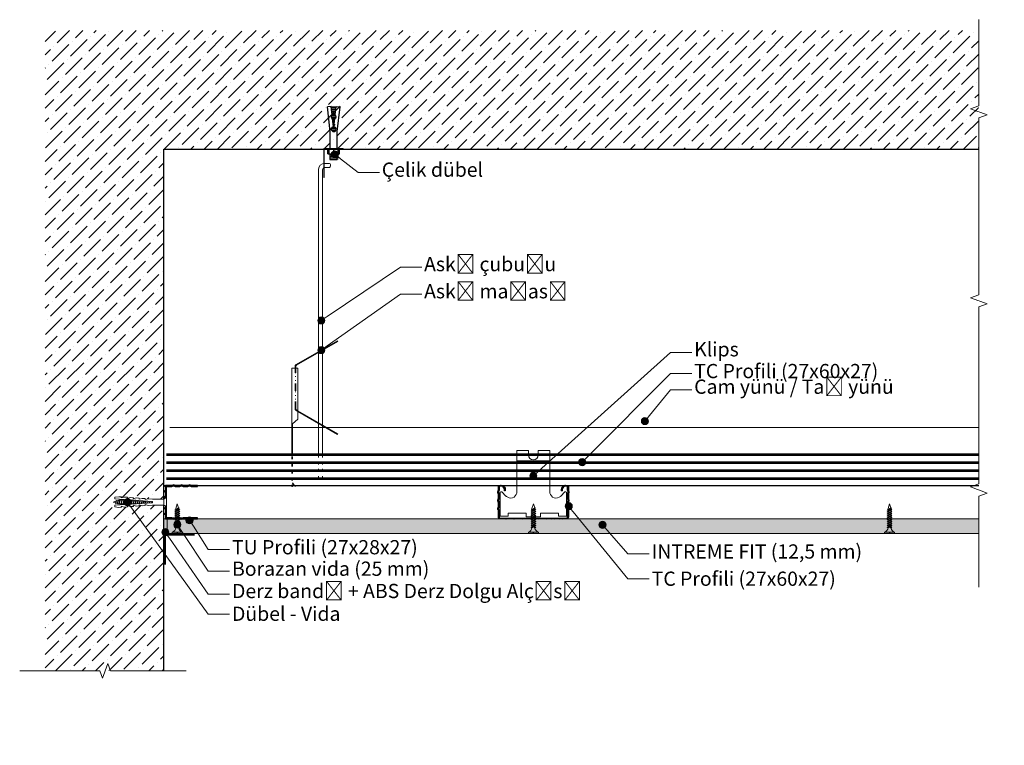
# Model space of a CAD drawing. Units: millimetres. Extents: x 20543 to 33908, y -12799 to 8201.
# Drawn here: x 25701 to 26531, y 4030 to 4641 of the extents above; entities that cross this region are included whole.
import ezdxf
from ezdxf import colors
from ezdxf.entities.mleader import LeaderData, LeaderLine
from ezdxf.math import Vec2, Vec3

# ---------------------------------------------------------------- set-up
doc = ezdxf.new("R2010")
doc.units = ezdxf.units.MM
doc.set_wipeout_variables(frame=1)
doc.linetypes.add('ACAD_ISO03W100', pattern=[30, 12, -18])
for name, color, linetype, lineweight in [('ABS_AlçıLevha', 7, 'Continuous', 13), ('ABS_Askı_Maşası_Set3', 7, 'Continuous', 0), ('ABS_Askı_Maşası_Set_2', 7, 'Continuous', 0), ('ABS_Askı_Çubuğu', 223, 'Continuous', 0), ('ABS_AskıMaşası_Görünüş', 15, 'Continuous', 0), ('ABS_Borozan_25', 254, 'Continuous', 0), ('ABS_Derz_Alçı', 255, 'Continuous', 0), ('ABS_DerzBandı', 70, 'Continuous', 40), ('ABS_DERZDOLGU', 32, 'Continuous', 0), ('ABS_Dübel', 170, 'Continuous', 0), ('ABS_Hatch', 252, 'Continuous', 0), ('ABS_Hatch_INTREMEFIT', 141, 'Continuous', 0), ('ABS_Insulation', 34, 'BATTING', 0), ('ABS_KESIT_SEMBOL', 251, 'Continuous', 0), ('ABS_Multileader', 41, 'Continuous', 0), ('ABS_Profil', 181, 'Continuous', 0), ('ABS_Profil_TU_Set', 7, 'Continuous', 0), ('ABS_Ses_Yalıtım_Bandı', 251, 'Continuous', 0), ('ABS_Vida', 251, 'Continuous', 0), ('LD_profil_gor', 42, 'Continuous', 18)]:
    doc.layers.add(name, color=color, linetype=linetype, lineweight=lineweight)
for name, color, linetype in [('ABS_TC_Profil_27x60x27', 163, 'Continuous'), ('ABS_TC_Profili_27x60x27', 163, 'Continuous'), ('ABS_TU_Profili', 181, 'Continuous'), ('ABS_Çelik_Dübel', 150, 'Continuous')]:
    doc.layers.add(name, color=color, linetype=linetype)
doc.styles.add('ABS1.2', font='segoepr.ttf')
doc.linetypes.add('BATTING', pattern='A,0.00254,-2.54,[134,ltypeshp.shx,S=2.54,R=0,X=-2.54,Y=0],-5.08,[134,ltypeshp.shx,S=2.54,R=180,X=2.54,Y=0],-2.54', length=10.16254)

# ---------------------------------------------------------------- blocks, each defined once
blk = doc.blocks.new('BOROZAN_25')
at = {"layer": 'ABS_Vida'}
for p, q in [((4.25, 25), (3, 21.03)), ((4.25, 25), (5.3, 21.73)), ((5.29, 21.73), (2.25, 19.93)), ((5.29, 21.73), (2.25, 19.93)), ((2.25, 19.93), (5.9, 21.59)), ((5.5, 20.19), (2.25, 18.26)), ((6.25, 20.13), (2.25, 18.26)), ((2.25, 19.92), (3, 19.44)), ((5.5, 18.53), (2.25, 16.61)), ((6.25, 18.47), (2.25, 16.61)), ((2.25, 18.26), (3, 17.79)), ((5.5, 16.88), (2.25, 14.95)), ((2.25, 14.95), (6.25, 16.82)), ((2.25, 16.61), (3, 16.13)), ((3, 19.86), (5.9, 21.59)), ((3, 21.03), (3, 20.37)), ((3, 18.21), (6.25, 20.13)), ((3, 19.85), (3, 18.71)), ((3, 16.55), (6.25, 18.47)), ((3, 18.21), (3, 17.05)), ((6.25, 16.82), (3, 14.9)), ((5.9, 21.59), (5.2, 22.03)), ((5.43, 21.3), (5.5, 21.1)), ((5.5, 21.1), (5.5, 20.19)), ((6.25, 20.13), (5.5, 20.61)), ((5.5, 19.69), (5.5, 18.53)), ((6.25, 18.47), (5.5, 18.95)), ((5.5, 18.03), (5.5, 16.88)), ((6.25, 16.82), (5.5, 17.3)), ((5.5, 15.22), (2.25, 13.3)), ((6.25, 15.16), (2.25, 13.3)), ((3, 14.48), (2.25, 14.95)), ((5.5, 13.58), (2.25, 11.65)), ((6.25, 13.52), (2.25, 11.65)), ((2.25, 13.3), (3.01, 12.83)), ((5.5, 11.92), (2.25, 10)), ((6.25, 11.86), (2.25, 10)), ((2.25, 11.65), (3, 11.18)), ((5.5, 10.27), (2.25, 8.34)), ((2.25, 8.34), (6.25, 10.21)), ((2.25, 10), (3, 9.52)), ((5.5, 8.61), (2.25, 6.69)), ((6.25, 8.55), (2.25, 6.69)), ((3, 7.87), (2.25, 8.34)), ((3, 16.55), (3, 15.4)), ((3, 13.24), (6.25, 15.17)), ((6.25, 15.16), (3, 13.24)), ((3, 14.9), (3, 13.74)), ((3, 11.58), (6.25, 13.52)), ((3, 13.24), (3, 12.1)), ((3, 9.94), (6.25, 11.86)), ((3, 11.58), (3, 10.44)), ((6.25, 10.21), (3, 8.29)), ((3, 9.94), (3, 8.79)), ((3, 6.63), (6.25, 8.56)), ((6.25, 8.55), (3, 6.63)), ((5.5, 16.38), (5.5, 15.22)), ((6.25, 15.16), (5.5, 15.64)), ((5.5, 14.73), (5.5, 13.58)), ((5.5, 14.72), (5.5, 13.57)), ((6.25, 13.52), (5.5, 14)), ((5.5, 13.07), (5.5, 11.92)), ((6.25, 11.86), (5.5, 12.34)), ((5.5, 11.42), (5.5, 10.27)), ((6.25, 10.21), (5.5, 10.69)), ((5.5, 9.77), (5.5, 8.61)), ((6.25, 8.55), (5.5, 9.03)), ((0, 1.07), (0, 0)), ((0, 1.07), (8.5, 1.07)), ((0, 0), (4.08, 0)), ((5.5, 6.97), (2.25, 5.04)), ((6.25, 6.91), (2.25, 5.04)), ((2.25, 6.69), (3.01, 6.22)), ((2.25, 5.04), (2.97, 4.59)), ((3, 8.29), (3, 7.13)), ((3, 4.97), (6.25, 6.91)), ((3, 6.63), (3, 5.49)), ((3, 4.97), (3, 4.87)), ((4.08, 0), (4.08, 1.07)), ((4.37, 0), (4.37, 1.07)), ((4.37, 0), (8.5, 0)), ((5.5, 5.31), (4.85, 4.92)), ((4.85, 4.92), (5.69, 4.92)), ((5.49, 4.8), (5.49, 4.92)), ((5.5, 8.12), (5.5, 6.97)), ((5.5, 8.11), (5.5, 6.96)), ((6.25, 6.91), (5.5, 7.39)), ((5.5, 6.46), (5.5, 5.31)), ((6.25, 5.25), (5.5, 5.73)), ((6.25, 5.25), (5.54, 4.92)), ((5.69, 4.92), (6.25, 5.25)), ((8.5, 1.07), (8.5, 0))]:
    blk.add_line(p, q, dxfattribs=at)
for centre, radius, start, end in [((-1.36, 5.22), 4.38, 288.12157, 355.36452), ((9.86, 5.23), 4.39, 185.61786, 251.98323)]:
    blk.add_arc(centre, radius, start, end, dxfattribs=at)
blk = doc.blocks.new('ABS_KESIT_SEMBOL')
blk.add_wipeout([(-9.9, 0), (15.71, 0), (15.71, -3.47), (-9.9, -3.47)])
blk.add_lwpolyline([(-9.9, 0), (-3.68, 0), (2.42, 0), (2.83, -1.13), (3.65, 1.13), (4.06, 0), (15.71, 0)])
blk = doc.blocks.new('ABS_Vida_Dubel')
blk.add_wipeout([(-0.229, -0.252), (-0.229, 0.252), (-1.559, 0.278), (-1.794, 0.202), (-1.788, 0.294), (-2.062, 0.313), (-2.297, 0.237), (-2.294, 0.329), (-2.565, 0.348), (-2.8, 0.273), (-2.794, 0.364), (-3.068, 0.383), (-3.303, 0.308), (-3.297, 0.399), (-3.571, 0.418), (-3.806, 0.343), (-3.8, 0.434), (-4.028, 0.45), (-4.353, 0.404), (-4.362, 0.276), (-1.193, 0.055), (-1.193, -0.055), (-4.362, -0.276), (-4.353, -0.404), (-4.028, -0.45), (-3.8, -0.434), (-3.806, -0.343), (-3.571, -0.418), (-3.297, -0.399), (-3.303, -0.308), (-3.068, -0.383), (-2.794, -0.364), (-2.8, -0.273), (-2.565, -0.348), (-2.291, -0.329), (-2.297, -0.237), (-2.062, -0.313), (-1.788, -0.294), (-1.794, -0.202), (-1.559, -0.278), (-1.193, -0.252)])
at = {"layer": 'ABS_Vida'}
for p, q in [((-4.263, 0.071), (-4.5, 0)), ((-4.25, 0.123), (-4.306, -0.105)), ((-4.213, 0.123), (-4.268, -0.105)), ((-4.095, 0.121), (-4.222, 0.083)), ((-4.086, 0.16), (-4.164, -0.158)), ((-4.048, 0.16), (-4.126, -0.158)), ((-3.996, 0.151), (-4.055, 0.134)), ((-3.931, 0.17), (-4.014, -0.17)), ((-3.996, 0.151), (-3.935, 0.151)), ((-3.893, 0.17), (-3.976, -0.17)), ((-3.897, 0.151), (-3.765, 0.151)), ((-3.76, 0.17), (-3.843, -0.17)), ((-3.723, 0.17), (-3.806, -0.17)), ((-3.727, 0.151), (-3.595, 0.151)), ((-3.59, 0.17), (-3.673, -0.17)), ((-3.552, 0.17), (-3.635, -0.17)), ((-3.557, 0.151), (-3.424, 0.151)), ((-3.42, 0.17), (-3.503, -0.17)), ((-3.382, 0.17), (-3.465, -0.17)), ((-3.387, 0.151), (-3.254, 0.151)), ((-3.25, 0.17), (-3.333, -0.17)), ((-3.212, 0.17), (-3.295, -0.17)), ((-3.216, 0.151), (-3.084, 0.151)), ((-3.08, 0.17), (-3.162, -0.17)), ((-3.042, 0.17), (-3.125, -0.17)), ((-3.046, 0.151), (-2.914, 0.151)), ((-2.909, 0.17), (-2.992, -0.17)), ((-2.872, 0.17), (-2.954, -0.17)), ((-2.876, 0.151), (-2.744, 0.151)), ((-2.741, 0.163), (-2.822, -0.168)), ((-2.704, 0.16), (-2.783, -0.166)), ((-2.706, 0.151), (-2.577, 0.151)), ((-2.573, 0.151), (-2.648, -0.156)), ((-2.536, 0.148), (-2.61, -0.154)), ((-2.406, 0.139), (-2.475, -0.144)), ((-2.369, 0.137), (-2.437, -0.141)), ((-2.239, 0.128), (-2.302, -0.132)), ((-2.201, 0.125), (-2.264, -0.129)), ((-2.071, 0.116), (-2.129, -0.12)), ((-2.034, 0.113), (-2.09, -0.117)), ((-1.904, 0.104), (-1.956, -0.108)), ((-1.867, 0.102), (-1.917, -0.105)), ((-1.736, 0.092), (-1.782, -0.096)), ((-1.699, 0.09), (-1.744, -0.093)), ((-1.569, 0.081), (-1.609, -0.084)), ((-1.532, 0.078), (-1.571, -0.081)), ((-1.402, 0.069), (-1.436, -0.071)), ((-1.365, 0.066), (-1.398, -0.069)), ((-1.234, 0.057), (-1.263, -0.059)), ((-1.197, 0.055), (-1.224, -0.057)), ((-4.295, -0.061), (-4.5, 0)), ((-4.151, -0.105), (-4.26, -0.072)), ((-4.008, -0.148), (-4.116, -0.115)), ((-3.971, -0.151), (-3.839, -0.151)), ((-3.801, -0.151), (-3.669, -0.151)), ((-3.631, -0.151), (-3.498, -0.151)), ((-3.461, -0.151), (-3.328, -0.151)), ((-3.29, -0.151), (-3.158, -0.151)), ((-3.12, -0.151), (-2.988, -0.151)), ((-2.95, -0.151), (-2.817, -0.151)), ((-2.78, -0.151), (-2.647, -0.151)), ((-2.609, -0.151), (-2.577, -0.151))]:
    blk.add_line(p, q, dxfattribs=at)
for centre, start, end in [((-4.232, 0.086), 62.61245, 117.38762), ((-4.067, 0.124), 62.61245, 117.38762), ((-3.912, 0.133), 62.61245, 117.38762), ((-3.742, 0.133), 62.61245, 117.38762), ((-3.571, 0.133), 62.61245, 117.38762), ((-3.401, 0.133), 62.61245, 117.38762), ((-3.231, 0.133), 62.61245, 117.38762), ((-3.061, 0.133), 62.61245, 117.38762), ((-2.89, 0.133), 62.61245, 117.38762), ((-4.287, -0.069), 242.61245, 297.38761), ((-4.145, -0.121), 242.61245, 297.38761), ((-3.995, -0.133), 242.61245, 297.38761), ((-3.824, -0.133), 242.61245, 297.38761), ((-3.654, -0.133), 242.61245, 297.38761), ((-3.484, -0.133), 242.61245, 297.38761), ((-3.314, -0.133), 242.61245, 297.38761), ((-3.144, -0.133), 242.61245, 297.38761), ((-2.973, -0.133), 242.61245, 297.38761)]:
    blk.add_arc(centre, 0.041, start, end, dxfattribs=at)
blk.add_wipeout([(-0.229, -0.252), (-0.16, -0.275), (-0.098, -0.325), (-0.051, -0.376), (-0.018, -0.443), (-0.004, -0.495), (0, -0.55), (0, 0.55), (-0.005, 0.488), (-0.025, 0.427), (-0.051, 0.381), (-0.077, 0.346), (-0.111, 0.313), (-0.134, 0.296), (-0.17, 0.274), (-0.207, 0.259), (-0.229, 0.252)])
at = {"layer": 'ABS_Dübel'}
blk.add_line((0, 0.55), (0, -0.55), dxfattribs=at)
blk.add_lwpolyline([(-1.193, -0.252), (-0.229, -0.252), (-0.229, 0.252), (-1.193, 0.252), (-1.559, 0.278), (-1.794, 0.202), (-1.788, 0.294), (-2.062, 0.313), (-2.297, 0.237), (-2.291, 0.329), (-2.565, 0.348), (-2.8, 0.273), (-2.794, 0.364), (-3.068, 0.383), (-3.303, 0.308), (-3.297, 0.399), (-3.571, 0.418), (-3.806, 0.343), (-3.8, 0.434), (-4.028, 0.45), (-4.353, 0.404), (-4.362, 0.276), (-1.193, 0.055), (-1.193, -0.055), (-4.362, -0.276), (-4.353, -0.404), (-4.028, -0.45), (-3.8, -0.434), (-3.806, -0.343), (-3.571, -0.418), (-3.297, -0.399), (-3.303, -0.308), (-3.068, -0.383), (-2.794, -0.364), (-2.8, -0.273), (-2.565, -0.348), (-2.291, -0.329), (-2.297, -0.237), (-2.062, -0.313), (-1.788, -0.294), (-1.794, -0.202), (-1.559, -0.278)], close=True, dxfattribs=at)
for centre, start, end in [((-0.308, 0.55), 284.86285, 359.99998), ((-0.308, -0.55), 359.99998, 75.13714)]:
    blk.add_arc(centre, 0.308, start, end, dxfattribs=at)
blk = doc.blocks.new('ABS_Profil_TU_Set')
at = {"layer": 'ABS_Hatch'}
h = blk.add_hatch(dxfattribs=at)
h.set_pattern_fill('NET3', color=256, scale=1.3, style=0)
h.set_pattern_definition([(7e-15, (-2580.6534, 1149.862), (0, 4.1275), []), (60, (-2580.6534, 1149.862), (-3.57452, 2.06375), []), (120, (-2580.6534, 1149.862), (-3.57452, -2.06375), [])])
h.paths.add_polyline_path([(-14, -1.56), (14, -1.56), (14, 0), (-14, 0)])
at = {"layer": 'ABS_Profil'}
h = blk.add_hatch(dxfattribs=at)
h.set_pattern_fill('STEEL', color=256, scale=0.8)
h.set_pattern_definition([(45, (-2542.3573, 1647.9216), (-1.7960512, 1.7960512), []), (45, (-2542.3573, 1649.1916), (-1.7960512, 1.7960512), [])])
h.paths.add_polyline_path([(14, 27), (13.2, 27), (13.2, 21.62), (13.66, 20.25), (13.2, 18.88), (13.2, 14.87), (13.66, 13.5), (13.2, 12.13), (13.2, 8.12), (13.66, 6.75), (13.2, 5.38), (13.2, 0.8), (0, 0.8), (-13.2, 0.8), (-13.2, 5.38), (-13.66, 6.75), (-13.2, 8.12), (-13.2, 12.13), (-13.66, 13.5), (-13.2, 14.87), (-13.2, 18.88), (-13.66, 20.25), (-13.2, 21.62), (-13.2, 27), (-14, 27), (-14, 21.75), (-14.5, 20.25), (-14, 18.75), (-14, 15), (-14.5, 13.5), (-14, 12), (-14, 8.25), (-14.5, 6.75), (-14, 5.25), (-14, 0), (0, 0), (14, 0), (14, 5.25), (14.5, 6.75), (14, 8.25), (14, 12), (14.5, 13.5), (14, 15), (14, 18.75), (14.5, 20.25), (14, 21.75)])
at = {"layer": 'ABS_Ses_Yalıtım_Bandı'}
blk.add_lwpolyline([(-14, -1.56), (14, -1.56), (14, 0), (-14, 0)], close=True, dxfattribs=at)
at = {"layer": 'ABS_TU_Profili'}
blk.add_lwpolyline([(14, 27), (13.2, 27), (13.2, 21.62), (13.66, 20.25), (13.2, 18.88), (13.2, 14.87), (13.66, 13.5), (13.2, 12.13), (13.2, 8.12), (13.66, 6.75), (13.2, 5.38), (13.2, 0.8), (0, 0.8), (-13.2, 0.8), (-13.2, 5.38), (-13.66, 6.75), (-13.2, 8.12), (-13.2, 12.13), (-13.66, 13.5), (-13.2, 14.87), (-13.2, 18.88), (-13.66, 20.25), (-13.2, 21.62), (-13.2, 27), (-14, 27), (-14, 21.75), (-14.5, 20.25), (-14, 18.75), (-14, 15), (-14.5, 13.5), (-14, 12), (-14, 8.25), (-14.5, 6.75), (-14, 5.25), (-14, 0), (0, 0), (14, 0), (14, 5.25), (14.5, 6.75), (14, 8.25), (14, 12), (14.5, 13.5), (14, 15), (14, 18.75), (14.5, 20.25), (14, 21.75)], close=True, dxfattribs=at)
at = {"layer": 'ABS_Borozan_25', "rotation": 90}
blk.add_blockref('BOROZAN_25', (26.56, 5.64), dxfattribs=at)
at = {"layer": 'ABS_Dübel', "xscale": 10, "yscale": 10, "zscale": 10, "rotation": 90}
blk.add_blockref('ABS_Vida_Dubel', (0, 0.8), dxfattribs=at)
blk = doc.blocks.new('ABS_AskıMaşası_Klips_2')
blk.add_lwpolyline([(-42.87, 21.79), (-42.87, 4.58), (-42.87, 2.08), (-35.97, 2.08), (-35.97, 4.58), (-20.87, 4.58), (-20.87, 1.58), (-16.85, 1.58, -0.414214), (-14.87, 3.56, -0.414214), (-12.89, 1.58), (-8.87, 1.58), (-8.87, 4.58), (6.23, 4.58), (6.23, 2.08), (13.13, 2.08), (13.13, 4.58), (13.13, 21.79, 0.607119), (11.55, 22.61), (8.23, 19.14, 0.036875), (7.88, 18.86, -0.593084), (-0.87, 21.68), (-0.87, 48.68), (-0.87, 57.37), (-10.87, 57.37), (-10.87, 53.61, -1), (-18.87, 53.61), (-18.87, 57.37), (-28.87, 57.37), (-28.87, 48.68), (-28.87, 21.68, -0.593084), (-37.63, 18.86, 0.036875), (-37.97, 19.14), (-41.3, 22.61, 0.607119)], format="xyb", close=True)
blk.add_lwpolyline([(-0.87, 48.68), (-14.87, 48.68), (-28.87, 48.68)])
blk.add_circle((-14.87, 36.18), 2.5)
blk = doc.blocks.new('ABS_Profil_TC')
at = {"layer": 'ABS_TC_Profil_27x60x27'}
h = blk.add_hatch(dxfattribs=at)
h.set_pattern_fill('STEEL', color=256, scale=0.03)
h.set_pattern_definition([(45, (0, 0), (-0.067352, 0.067352), []), (45, (0, 0.047625), (-0.067352, 0.067352), [])])
h.paths.add_polyline_path([(-2.95, 2.768), (-2.95, 2.394, -0.09902), (-2.956, 2.365), (-2.995, 2.273, 0.2), (-2.995, 2.215), (-2.956, 2.123, -0.09902), (-2.95, 2.094), (-2.95, 1.694, -0.09902), (-2.956, 1.665), (-2.995, 1.573, 0.2), (-2.995, 1.515), (-2.956, 1.423, -0.09902), (-2.95, 1.394), (-2.95, 0.994, -0.09902), (-2.956, 0.965), (-2.995, 0.873, 0.2), (-2.995, 0.815), (-2.956, 0.723, -0.09902), (-2.95, 0.694), (-2.95, 0.125, 0.414214), (-2.825, 0), (-0.15, 0, 0.09902), (-0.098, 0.01), (-0.006, 0.049, -0.2), (0.006, 0.049), (0.098, 0.01, 0.09902), (0.15, 0), (2.825, 0, 0.414214), (2.95, 0.125), (2.95, 0.694, -0.09902), (2.955, 0.723), (2.994, 0.815, 0.2), (2.994, 0.873), (2.955, 0.965, -0.09902), (2.95, 0.994), (2.95, 1.394, -0.09902), (2.955, 1.423), (2.994, 1.515, 0.2), (2.994, 1.573), (2.955, 1.665, -0.09902), (2.95, 1.694), (2.95, 2.094, -0.09902), (2.955, 2.123), (2.994, 2.215, 0.2), (2.994, 2.273), (2.955, 2.365, -0.09902), (2.95, 2.394), (2.95, 2.768, 0.642216), (2.366, 2.344), (2.426, 2.347, -0.612313), (2.89, 2.733), (2.89, 2.394, 0.09902), (2.9, 2.342), (2.939, 2.25, -0.2), (2.939, 2.238), (2.9, 2.146, 0.09902), (2.89, 2.094), (2.89, 1.694, 0.09902), (2.9, 1.642), (2.939, 1.55, -0.2), (2.939, 1.538), (2.9, 1.446, 0.09902), (2.89, 1.394), (2.89, 0.994, 0.09902), (2.9, 0.942), (2.939, 0.85, -0.2), (2.939, 0.838), (2.9, 0.746, 0.09902), (2.89, 0.694), (2.89, 0.125, -0.414214), (2.825, 0.06), (0.15, 0.06, -0.09902), (0.121, 0.066), (0.029, 0.104, 0.2), (-0.029, 0.104), (-0.121, 0.066, -0.09902), (-0.15, 0.06), (-2.825, 0.06, -0.414214), (-2.89, 0.125), (-2.89, 0.694, 0.09902), (-2.901, 0.746), (-2.939, 0.838, -0.2), (-2.939, 0.85), (-2.901, 0.942, 0.09902), (-2.89, 0.994), (-2.89, 1.394, 0.09902), (-2.901, 1.446), (-2.939, 1.538, -0.2), (-2.939, 1.55), (-2.901, 1.642, 0.09902), (-2.89, 1.694), (-2.89, 2.094, 0.09902), (-2.901, 2.146), (-2.939, 2.238, -0.2), (-2.939, 2.25), (-2.901, 2.342, 0.09902), (-2.89, 2.394), (-2.89, 2.733, -0.612313), (-2.427, 2.347), (-2.367, 2.344, 0.642216)])
blk.add_lwpolyline([(-2.89, 2.733), (-2.89, 2.394, -0.09902), (-2.901, 2.342), (-2.939, 2.25, 0.2), (-2.939, 2.238), (-2.901, 2.146, -0.09902), (-2.89, 2.094), (-2.89, 1.694, -0.09902), (-2.901, 1.642), (-2.939, 1.55, 0.2), (-2.939, 1.538), (-2.901, 1.446, -0.09902), (-2.89, 1.394), (-2.89, 0.994, -0.09902), (-2.901, 0.942), (-2.939, 0.85, 0.2), (-2.939, 0.838), (-2.901, 0.746, -0.09902), (-2.89, 0.694), (-2.89, 0.125, 0.414214), (-2.825, 0.06), (-0.15, 0.06, 0.09907), (-0.121, 0.066), (-0.029, 0.104, -0.2), (0.029, 0.104), (0.121, 0.066, 0.09907), (0.15, 0.06), (2.825, 0.06, 0.414214), (2.89, 0.125), (2.89, 0.694, -0.09902), (2.9, 0.746), (2.939, 0.838, 0.2), (2.939, 0.85), (2.9, 0.942, -0.09902), (2.89, 0.994), (2.89, 1.394, -0.09902), (2.9, 1.446), (2.939, 1.538, 0.2), (2.939, 1.55), (2.9, 1.642, -0.09902), (2.89, 1.694), (2.89, 2.094, -0.09902), (2.9, 2.146), (2.939, 2.238, 0.2), (2.939, 2.25), (2.9, 2.342, -0.09902), (2.89, 2.394), (2.89, 2.733, 0.612313), (2.426, 2.347), (2.366, 2.344, -0.642216), (2.95, 2.768), (2.95, 2.394, 0.09902), (2.955, 2.365), (2.994, 2.273, -0.2), (2.994, 2.215), (2.955, 2.123, 0.09902), (2.95, 2.094), (2.95, 1.694, 0.09902), (2.955, 1.665), (2.994, 1.573, -0.2), (2.994, 1.515), (2.955, 1.423, 0.09902), (2.95, 1.394), (2.95, 0.994, 0.09902), (2.955, 0.965), (2.994, 0.873, -0.2), (2.994, 0.815), (2.955, 0.723, 0.09902), (2.95, 0.694), (2.95, 0.125, -0.414214), (2.825, 0), (0.15, 0, -0.099048), (0.098, 0.01), (0.006, 0.049, 0.2), (-0.006, 0.049), (-0.098, 0.01, -0.09902), (-0.15, 0), (-2.825, 0, -0.414214), (-2.95, 0.125), (-2.95, 0.694, 0.09902), (-2.956, 0.723), (-2.995, 0.815, -0.2), (-2.995, 0.873), (-2.956, 0.965, 0.09902), (-2.95, 0.994), (-2.95, 1.394, 0.09902), (-2.956, 1.423), (-2.995, 1.515, -0.2), (-2.995, 1.573), (-2.956, 1.665, 0.09902), (-2.95, 1.694), (-2.95, 2.094, 0.09902), (-2.956, 2.123), (-2.995, 2.215, -0.2), (-2.995, 2.273), (-2.956, 2.365, 0.09902), (-2.95, 2.394), (-2.95, 2.768, -0.642216), (-2.367, 2.344), (-2.427, 2.347, 0.612313)], format="xyb", close=True, dxfattribs=at)
blk = doc.blocks.new('ABS_AskıMaşası_Set3')
at = {"layer": 'ABS_AskıMaşası_Görünüş'}
blk.add_blockref('ABS_AskıMaşası_Klips_2', (13.37, -0.6), dxfattribs=at)
at = {"layer": 'ABS_Profil', "xscale": 10, "yscale": 10, "zscale": 10}
blk.add_blockref('ABS_Profil_TC', (-1.5, -0.6), dxfattribs=at)
blk = doc.blocks.new('ABS_DerzAlci_12.5')
at = {"layer": 'ABS_Derz_Alçı'}
blk.add_hatch(color=256, dxfattribs=at).paths.add_polyline_path([(-1.111, -0.29, -1), (-1.111, 0), (0, 0), (0, -0.29)])
blk.add_line((-1.111, -0.29), (-0.363, -0.29), dxfattribs=at)
blk.add_lwpolyline([(-1.111, 0), (0, 0), (0, -0.29), (-1.111, -0.29, -1), (-1.111, 0)], format="xyb", close=True, dxfattribs=at)
at = {"layer": 'ABS_DERZDOLGU'}
blk.add_arc((-1.111, -0.145), 0.145, 90, 270, dxfattribs=at)
blk = doc.blocks.new('*U46')
at = {"layer": 'ABS_Hatch_INTREMEFIT'}
h = blk.add_hatch(dxfattribs=at)
h.set_pattern_fill('AR-SAND', color=256, scale=0.015, style=0)
h.set_pattern_definition([(37.5, (34.5387, 0), (-0.0240005, 0.73412), [0, -0.57912, 0, -0.6477, 0, -0.619125]), (7.5, (34.5387, 0), (0.674285, 1.075238), [0, -0.31242, 0, -0.52197, 0, -0.200025]), (327.5, (34.0701, 0), (1.186489, 0.002156), [0, -0.1905, 0, -0.6858, 0, -0.89535]), (317.5, (34.0701, 0), (1.145335, 0.334394), [0, -0.09525, 0, -0.44958, 0, -0.51435])])
h.paths.add_polyline_path([(78.969, 1.25), (10.605, 1.25), (10.605, 0), (78.969, 0)])
at = {"layer": 'ABS_AlçıLevha'}
blk.add_lwpolyline([(78.969, 1.25), (10.605, 1.25), (10.605, 0), (78.969, 0)], close=True, dxfattribs=at)
blk = doc.blocks.new('ABS_ÇelikDübel')
at = {"layer": 'ABS_Çelik_Dübel'}
for p, q in [((-8.83, 3), (-8.83, -3)), ((-8.83, 3), (-3.99, 3)), ((-8.61, 3.37), (-8.08, -3.72)), ((-7.61, 3.37), (-7.08, -3.72)), ((-6.61, 3.37), (-6.08, -3.72)), ((-5.61, 3.37), (-5.08, -3.72)), ((-4.61, 3.37), (-4.08, -3.72)), ((-3.99, 5), (0, 5)), ((-3.99, 5), (-3.99, -5)), ((-3.99, 3.8), (0, 3.8)), ((-3.99, 0), (0, 0)), ((0, -5), (0, 5)), ((0, 3), (14.8, 3)), ((14.8, 3), (35.59, 5.34)), ((15.06, 0.98), (15.22, -1.23)), ((15.99, 1.83), (16.27, -1.93)), ((16.98, 1.99), (17.27, -1.94)), ((18.01, 1.59), (18.23, -1.4)), ((18.8, 0.1), (25.89, 0.9)), ((19.17, 0.14), (19.19, -0.14)), ((20.16, 0.25), (20.2, -0.26)), ((21.15, 0.36), (21.21, -0.37)), ((22.14, 0.48), (22.21, -0.48)), ((23.13, 0.59), (23.22, -0.6)), ((24.13, 0.7), (24.23, -0.71)), ((25.12, 0.81), (25.24, -0.82)), ((26.07, 1.41), (26.31, -1.72)), ((27.02, 2.12), (27.34, -2.17)), ((28.03, 2.02), (28.32, -1.83)), ((28.77, 1.22), (35.96, 2.03)), ((29.08, 1.26), (29.27, -1.28)), ((30.08, 1.37), (30.28, -1.39)), ((31.07, 1.48), (31.29, -1.51)), ((32.06, 1.59), (32.3, -1.62)), ((33.05, 1.71), (33.31, -1.73)), ((34.04, 1.82), (34.32, -1.85)), ((35.03, 1.93), (35.32, -1.96)), ((35.96, 2.03), (35.59, 5.34)), ((35.77, 2.01), (35.77, -2.01)), ((-8.83, -3), (-3.99, -3)), ((-3.99, -3.8), (0, -3.8)), ((-3.99, -5), (0, -5)), ((0, -3), (14.8, -3)), ((14.8, -3), (35.59, -5.34)), ((18.8, -0.1), (25.89, -0.9)), ((28.77, -1.22), (35.96, -2.03)), ((35.96, -2.03), (35.59, -5.34))]:
    blk.add_line(p, q, dxfattribs=at)
for centre, radius, start, end in [((16.8, 0), 2, 2.80664, 357.19336), ((27.37, 0.67), 1.5, 21.73309, 171.13394), ((27.37, -0.67), 1.5, 188.86606, 338.26691)]:
    blk.add_arc(centre, radius, start, end, dxfattribs=at)
blk = doc.blocks.new('ABS_AskıMaşası_LBaglantı')
blk.add_lwpolyline([(13.87, 15.9), (-2.53, 15.9), (-2.53, -8.5), (-2.13, -8.5), (-2.13, 15.5), (13.87, 15.5)], close=True)
blk = doc.blocks.new('ABS_AskıMaşası_Askı_Gorunus')
for p, q in [((-9.88, 142.56), (-9.88, -97.6)), ((-6.38, 142.56), (-6.38, -97.6)), ((-1.31, 148.06), (-4.38, 148.06)), ((-1.31, 144.56), (-4.38, 144.56))]:
    blk.add_line(p, q)
at = {"linetype": 'ACAD_ISO03W100', "ltscale": 0.2}
for points in [[(-9.88, -117.74), (-9.88, -97.6)], [(-6.38, -117.74), (-6.38, -97.6)]]:
    blk.add_lwpolyline(points, dxfattribs=at)
blk.add_lwpolyline([(-9.88, -117.74), (-6.38, -117.74)])
for centre, radius, start, end in [((-4.38, 142.56), 5.5, 90, 180), ((-4.38, 142.56), 2, 90, 180), ((-1.31, 146.31), 1.75, 270, 90)]:
    blk.add_arc(centre, radius, start, end)
blk = doc.blocks.new('ABS_AskıMaşası_Klips_Görünüş')
at = {"layer": 'LD_profil_gor'}
for p, q in [((-25.72, 93.24), (-20.72, 93.24)), ((-25.72, 93.24), (-25.72, 20.14)), ((-20.72, 93.24), (-20.72, 50.24)), ((-20.72, 50.24), (-25.32, 46.43)), ((-25.32, 46.43), (-25.32, 20.14))]:
    blk.add_line(p, q, dxfattribs=at)
at = {"layer": 'LD_profil_gor', "linetype": 'ACAD_ISO03W100', "ltscale": 0.2}
for p, q in [((-25.72, 18.97), (-25.72, -6.32)), ((-25.32, 18.97), (-25.32, -6.32)), ((-25.72, -6.32), (-25.32, -6.32)), ((-25.32, -3.29), (-22.99, -6.1)), ((-25.32, -3.87), (-23.28, -6.33)), ((-23.28, -6.33), (-22.99, -6.1))]:
    blk.add_line(p, q, dxfattribs=at)
blk = doc.blocks.new('ABS_AskıMaşası')
h = blk.add_hatch(color=256)
h.dxf.hatch_style = 1
h.paths.add_polyline_path([(0, -14.31), (0, -15), (17.22, -24.95), (17.22, -24.26)])
h.paths.add_polyline_path([(17.22, -24.26), (17.22, -24.95), (20.72, -26.97), (20.72, -26.28)])
h.paths.add_polyline_path([(20.72, -26.28), (20.72, -26.97), (33.27, -34.21), (33.57, -33.69)])
h.paths.add_polyline_path([(-1.15, 23.97), (17.22, 34.58), (17.22, 35.27), (-1.45, 24.49, 0.267949), (-2.45, 22.76), (-2.45, 21.5), (-1.85, 21.5), (-1.85, 22.76, -0.267949)])
h.paths.add_polyline_path([(33.57, 44.02), (33.27, 44.54), (17.22, 35.27), (17.22, 34.58)])
h = blk.add_hatch()
h.set_pattern_fill('DASH', color=256, scale=0.5)
h.set_pattern_definition([(0, (1672.2947, 1778.3942), (1.5875, 1.5875), [1.5875, -1.5875])])
h.paths.add_polyline_path([(-1.85, 21.5), (-2.45, 21.5), (-2.45, -12.43, 0.267949), (-1.45, -14.17), (0, -15), (0, -14.31), (-1.15, -13.65, -0.267949), (-1.85, -12.43)])
h = blk.add_hatch()
h.set_pattern_fill('ANGLE', color=256)
h.set_pattern_definition([(0, (1672.295, 1778.394), (0, 6.985), [5.08, -1.905]), (90, (1672.295, 1778.394), (-6.985, 4e-16), [5.08, -1.905])])
edge = h.paths.add_edge_path()
edge.add_line((33.57, -33.69), (0, -14.31))
blk.add_lwpolyline([(-1.85, 21.5), (-1.85, 22.76, -0.267949), (-1.15, 23.97), (33.57, 44.02), (33.27, 44.54), (-1.45, 24.49, 0.267949), (-2.45, 22.76), (-2.45, 21.5)], format="xyb")
at = {"linetype": 'ACAD_ISO03W100', "ltscale": 0.5}
for points in [[(0, -15), (-1.45, -14.17, -0.267949), (-2.45, -12.43), (-2.45, 21.5)], [(0, -14.31), (-1.15, -13.65, -0.267949), (-1.85, -12.43), (-1.85, 21.5)]]:
    blk.add_lwpolyline(points, format="xyb", dxfattribs=at)
blk.add_lwpolyline([(33.27, -34.21), (0, -15), (33.27, -34.21), (33.57, -33.69), (0, -14.31)])
blk = doc.blocks.new('ABS_AskıMaşası_Set2')
blk.add_blockref('ABS_AskıMaşası_Klips_Görünüş', (-17.4, -277.8))
at = {"layer": 'ABS_Askı_Çubuğu'}
for name, p in [('ABS_AskıMaşası_LBaglantı', (-13.87, -15.5)), ('ABS_AskıMaşası_Askı_Gorunus', (-11.02, -160.06))]:
    blk.add_blockref(name, p, dxfattribs=at)
at = {"layer": 'ABS_Profil'}
blk.add_blockref('ABS_AskıMaşası', (-38.13, -206.06), dxfattribs=at)
at = {"layer": 'ABS_Çelik_Dübel', "rotation": 90}
blk.add_blockref('ABS_ÇelikDübel', (-8, 0), dxfattribs=at)
blk = doc.blocks.new('*U47')
for p, q in [((-26.6, -655.54), (-26.6, 28.64)), ((0, -655.54), (0, 28.64))]:
    blk.add_line(p, q)
at = {"transparency": 33554534}
for p, q in [((-21.39, -655.54), (-21.39, 28.64)), ((-20.25, -655.54), (-20.25, 28.64)), ((-14.64, -655.54), (-14.64, 28.64)), ((-13.5, -655.54), (-13.5, 28.64)), ((-7.89, -655.54), (-7.89, 28.64)), ((-6.75, -655.54), (-6.75, 28.64)), ((-1.14, -655.54), (-1.14, 28.64))]:
    blk.add_line(p, q, dxfattribs=at)
blk = doc.blocks.new('_Origin2')
at = {"true_color": 0xf1eb1f}
h = blk.add_hatch(color=2, dxfattribs=at)
h.dxf.hatch_style = 1
h.paths.add_polyline_path([(-0.5, 0, 1), (0.5, 0, 1)])
at = {"color": 0, "linetype": 'ByBlock', "lineweight": -2}
blk.add_line((-0.5, 0), (-1, 0), dxfattribs=at)
blk.add_circle((0, 0), 0.5, dxfattribs=at)

msp = doc.modelspace()

# ---------------------------------------------------------------- hatches: boundary and pattern name
at = {"layer": 'ABS_Hatch'}
h = msp.add_hatch(dxfattribs=at)
h.set_pattern_fill('ANSI36', color=256, scale=2.5, style=0)
h.set_pattern_definition([(45, (17441.437, 2089.068), (4.209495, 15.434815), [19.84375, -3.96875, 0, -3.96875])])
h.paths.add_polyline_path([(26509.1, 4532.28), (26509.1, 4632.28), (25722.57, 4632.28), (25722.57, 4092.88), (25822.57, 4092.88), (25822.57, 4532.28)])

# ---------------------------------------------------------------- linework, layer by layer
msp.add_lwpolyline([(25822.57, 4092.88), (25822.57, 4532.28), (26509.1, 4532.28)])
at = {"layer": 'ABS_DerzBandı'}
msp.add_lwpolyline([(25848.57, 4207.41), (25823.57, 4207.41), (25823.57, 4182.41)], dxfattribs=at)
at = {"layer": 'ABS_Insulation', "ltscale": 2.1}
msp.add_lwpolyline([(25827.82, 4297.79), (26509.1, 4297.79)], dxfattribs=at)

# ---------------------------------------------------------------- block references
at = {"layer": 'ABS_Askı_Maşası_Set3'}
msp.add_blockref('ABS_AskıMaşası_Set3', (26135.45, 4221.51), dxfattribs=at)
at = {"layer": 'ABS_Askı_Maşası_Set_2'}
msp.add_blockref('ABS_AskıMaşası_Set2', (25973.74, 4532.28), dxfattribs=at)
at = {"layer": 'ABS_Borozan_25'}
for p in [(26129.77, 4208.41), (26429.77, 4208.41)]:
    msp.add_blockref('BOROZAN_25', p, dxfattribs=at)

# ---------------------------------------------------------------- leaders
at = {"layer": 'ABS_Multileader'}
ml = msp.add_multileader_mtext('Standard', dxfattribs=at)
ml.set_content('Çelik dübel', color=256, style='ABS1.2')
ml.set_leader_properties(color=256, lineweight=13)
ml.set_arrow_properties(name='ORIGIN2')
ml.build(insert=Vec2(0, 0))
ml.multileader.update_dxf_attribs({"dogleg_length": 18, "arrow_head_size": 6})
ctx = ml.context
ctx.base_point, ctx.char_height, ctx.arrow_head_size, ctx.plane_origin = Vec3(26004.29, 4512.48), 12, 6, Vec3(25966.77, 4527.89)
notes = []
notes.append((ctx, [(0, (1, 1, 0), (25986.29, 4512.48), (1, 0), 18, [(0, [(25966.77, 4527.89)], 0, [])])]))
ctx.mtext.insert, ctx.mtext.flow_direction = Vec3(26006.29, 4520.99), 5
ml = msp.add_multileader_mtext('Standard', dxfattribs=at)
ml.set_content('Askı çubuğu', color=256, style='ABS1.2')
ml.set_leader_properties(color=256, lineweight=13)
ml.set_arrow_properties(name='ORIGIN2')
ml.build(insert=Vec2(0, 0))
ml.multileader.update_dxf_attribs({"dogleg_length": 18, "arrow_head_size": 6})
ctx = ml.context
ctx.base_point, ctx.char_height, ctx.arrow_head_size, ctx.plane_origin = Vec3(26039.9, 4432.83), 12, 6, Vec3(25966.77, 4376.57)
notes.append((ctx, [(0, (1, 1, 0), (26021.9, 4432.83), (1, 0), 18, [(0, [(25955.36, 4387.98)], 0, [])])]))
ctx.mtext.insert, ctx.mtext.flow_direction = Vec3(26041.9, 4441.44), 5
ml = msp.add_multileader_mtext('Standard', dxfattribs=at)
ml.set_content('Askı maşası', color=256, style='ABS1.2')
ml.set_leader_properties(color=256, lineweight=13)
ml.set_arrow_properties(name='ORIGIN2')
ml.build(insert=Vec2(0, 0))
ml.multileader.update_dxf_attribs({"dogleg_length": 18, "arrow_head_size": 6})
ctx = ml.context
ctx.base_point, ctx.char_height, ctx.arrow_head_size, ctx.plane_origin = Vec3(26039.9, 4410.2), 12, 6, Vec3(25966.77, 4351.57)
notes.append((ctx, [(0, (1, 1, 0), (26021.9, 4410.2), (1, 0), 18, [(0, [(25955.36, 4362.98)], 0, [])])]))
ctx.mtext.insert, ctx.mtext.flow_direction = Vec3(26041.9, 4418.58), 5
ml = msp.add_multileader_mtext('Standard', dxfattribs=at)
ml.set_content('Klips', color=256, style='ABS1.2')
ml.set_leader_properties(color=256, lineweight=13)
ml.set_arrow_properties(name='ORIGIN2')
ml.build(insert=Vec2(0, 0))
ml.multileader.update_dxf_attribs({"dogleg_length": 18, "arrow_head_size": 6})
ctx = ml.context
ctx.base_point, ctx.char_height, ctx.arrow_head_size, ctx.plane_origin = Vec3(26267.42, 4360.83), 12, 6, Vec3(26185.41, 4292.36)
notes.append((ctx, [(0, (1, 1, 0), (26249.42, 4360.83), (1, 0), 18, [(0, [(26133.95, 4257.09)], 0, [])])]))
ctx.mtext.insert, ctx.mtext.flow_direction = Vec3(26269.42, 4369.68), 5
ml = msp.add_multileader_mtext('Standard', dxfattribs=at)
ml.set_content('\\A1;TC Profili (27x60x27)', color=256, style='ABS1.2')
ml.set_leader_properties(color=256, lineweight=13)
ml.set_arrow_properties(name='ORIGIN2')
ml.build(insert=Vec2(0, 0))
ml.multileader.update_dxf_attribs({"dogleg_length": 18, "arrow_head_size": 6})
ctx = ml.context
ctx.base_point, ctx.char_height, ctx.arrow_head_size, ctx.plane_origin = Vec3(26267.42, 4343.24), 12, 6, Vec3(26185.41, 4268.82)
notes.append((ctx, [(0, (1, 1, 0), (26249.42, 4343.24), (1, 0), 18, [(0, [(26174.98, 4268.54)], 0, [])])]))
ctx.mtext.insert, ctx.mtext.flow_direction = Vec3(26269.42, 4351.32), 5
ml = msp.add_multileader_mtext('Standard', dxfattribs=at)
ml.set_content('Cam yünü / Taş yünü', color=256, style='ABS1.2')
ml.set_leader_properties(color=256, lineweight=13)
ml.set_arrow_properties(name='ORIGIN2')
ml.build(insert=Vec2(0, 0))
ml.multileader.update_dxf_attribs({"dogleg_length": 18, "arrow_head_size": 6})
ctx = ml.context
ctx.base_point, ctx.char_height, ctx.arrow_head_size, ctx.plane_origin = Vec3(26267.42, 4329.62), 12, 6, Vec3(26239.38, 4109.81)
notes.append((ctx, [(0, (1, 1, 0), (26249.42, 4329.62), (1, 0), 18, [(0, [(26227.93, 4303.16)], 0, [])])]))
ctx.mtext.insert, ctx.mtext.flow_direction = Vec3(26269.42, 4338.15), 5
ml = msp.add_multileader_mtext('Standard', dxfattribs=at)
ml.set_content('\\A1;TC Profili (27x60x27)\\P ', color=256, style='ABS1.2')
ml.set_leader_properties(color=256, lineweight=13)
ml.set_arrow_properties(name='ORIGIN2')
ml.build(insert=Vec2(0, 0))
ml.multileader.update_dxf_attribs({"dogleg_length": 18, "arrow_head_size": 6})
ctx = ml.context
ctx.base_point, ctx.char_height, ctx.arrow_head_size, ctx.plane_origin = Vec3(26231.63, 4170.39), 12, 6, Vec3(26165.1, 4121.87)
notes.append((ctx, [(0, (1, 1, 0), (26213.63, 4170.39), (1, 0), 18, [(0, [(26163.76, 4231.43)], 0, [])])]))
ctx.mtext.insert, ctx.mtext.flow_direction = Vec3(26233.63, 4176.39), 5
ml = msp.add_multileader_mtext('Standard', dxfattribs=at)
ml.set_content('INTREME FIT (12,5 mm)', color=256, style='ABS1.2')
ml.set_leader_properties(color=256, lineweight=13)
ml.set_arrow_properties(name='ORIGIN2')
ml.build(insert=Vec2(0, 0))
ml.multileader.update_dxf_attribs({"dogleg_length": 18, "arrow_head_size": 6})
ctx = ml.context
ctx.base_point, ctx.char_height, ctx.arrow_head_size, ctx.plane_origin = Vec3(26231.63, 4191.26), 12, 6, Vec3(26165.1, 4186.55)
notes.append((ctx, [(0, (1, 1, 0), (26213.63, 4191.26), (1, 0), 18, [(0, [(26192.17, 4215.79)], 0, [])])]))
ctx.mtext.insert, ctx.mtext.flow_direction = Vec3(26233.63, 4199.34), 5
for ctx, leaders in notes:
    for number, flags, end, landing, length, lines in leaders:
        leader = LeaderData()
        leader.index, (leader.has_last_leader_line, leader.has_dogleg_vector, leader.attachment_direction) = number, flags
        leader.last_leader_point, leader.dogleg_vector, leader.dogleg_length = Vec3(end), Vec3(landing), length
        for number, points, colour, breaks in lines:
            line = LeaderLine()
            line.index, line.vertices, line.color, line.breaks = number, Vec3.list(points), colors.encode_raw_color(colour), breaks
            leader.lines.append(line)
        ctx.leaders.append(leader)

# ---------------------------------------------------------------- next in the draw order: block references
at = {"layer": 'ABS_KESIT_SEMBOL', "linetype": 'Continuous', "xscale": 6.221267215556701, "yscale": 6.221267215556701, "zscale": 6.221267215556701, "rotation": 90}
msp.add_blockref('ABS_KESIT_SEMBOL', (26509.1, 4543.61), dxfattribs=at)
at = {"layer": 'ABS_KESIT_SEMBOL', "linetype": 'Continuous', "xscale": 5.474326877646757, "yscale": 5.474326877646757, "zscale": 5.474326877646757}
msp.add_blockref('ABS_KESIT_SEMBOL', (25755.45, 4092.88), dxfattribs=at)
at = {"layer": 'ABS_Profil_TU_Set', "rotation": 270}
msp.add_blockref('ABS_Profil_TU_Set', (25824.12, 4234.97), dxfattribs=at)

# ---------------------------------------------------------------- next in the draw order: block references
at = {"layer": 'ABS_Derz_Alçı', "xscale": 10, "yscale": 10, "zscale": 10, "rotation": 90}
msp.add_blockref('ABS_DerzAlci_12.5', (25822.57, 4220.91), dxfattribs=at)
at = {"layer": 'ABS_KESIT_SEMBOL', "linetype": 'Continuous', "xscale": 6.221267215556701, "yscale": 6.221267215556701, "zscale": 6.221267215556701, "rotation": 90}
msp.add_blockref('ABS_KESIT_SEMBOL', (26509.1, 4384.29), dxfattribs=at)

# ---------------------------------------------------------------- next in the draw order: leaders
at = {"layer": 'ABS_Multileader'}
ml = msp.add_multileader_mtext('Standard', dxfattribs=at)
ml.set_content('Dübel - Vida ', color=256, style='ABS1.2')
ml.set_leader_properties(color=256, lineweight=13)
ml.set_arrow_properties(name='ORIGIN2')
ml.build(insert=Vec2(0, 0))
ml.multileader.update_dxf_attribs({"dogleg_length": 18, "arrow_head_size": 6})
ctx = ml.context
ctx.base_point, ctx.char_height, ctx.arrow_head_size, ctx.plane_origin = Vec3(25878.12, 4140.51), 12, 6, Vec3(25969.53, 4053.81)
notes = []
notes.append((ctx, [(0, (1, 1, 0), (25860.12, 4140.51), (1, 0), 18, [(0, [(25792.01, 4234.91)], 0, [])])]))
ctx.mtext.insert, ctx.mtext.flow_direction = Vec3(25880.12, 4146.89), 5
ml = msp.add_multileader_mtext('Standard', dxfattribs=at)
ml.set_content('\\A1;TU Profili (27x28x27)', color=256, style='ABS1.2')
ml.set_leader_properties(color=256, lineweight=13)
ml.set_arrow_properties(name='ORIGIN2')
ml.build(insert=Vec2(0, 0))
ml.multileader.update_dxf_attribs({"dogleg_length": 18, "arrow_head_size": 6})
ctx = ml.context
ctx.base_point, ctx.char_height, ctx.arrow_head_size, ctx.plane_origin = Vec3(25878.12, 4194.86), 12, 6, Vec3(25865.57, 4128.92)
notes.append((ctx, [(0, (1, 1, 0), (25860.12, 4194.86), (1, 0), 18, [(0, [(25844.29, 4219.61)], 0, [])])]))
ctx.mtext.insert, ctx.mtext.flow_direction = Vec3(25880.12, 4202.93), 5
ml = msp.add_multileader_mtext('Standard', dxfattribs=at)
ml.set_content('\\A1;Borazan vida (25 mm) ', color=256, style='ABS1.2')
ml.set_leader_properties(color=256, lineweight=13)
ml.set_arrow_properties(name='ORIGIN2')
ml.build(insert=Vec2(0, 0))
ml.multileader.update_dxf_attribs({"dogleg_length": 18, "arrow_head_size": 6})
ctx = ml.context
ctx.base_point, ctx.char_height, ctx.arrow_head_size, ctx.plane_origin = Vec3(25878.12, 4176.75), 12, 6, Vec3(25969.53, 4084.99)
notes.append((ctx, [(0, (1, 1, 0), (25860.12, 4176.75), (1, 0), 18, [(0, [(25834.02, 4215.95)], 0, [])])]))
ctx.mtext.insert, ctx.mtext.flow_direction = Vec3(25880.12, 4184.82), 5
ml = msp.add_multileader_mtext('Standard', dxfattribs=at)
ml.set_content('Derz bandı + ABS Derz Dolgu Alçısı', color=256, style='ABS1.2')
ml.set_leader_properties(color=256, lineweight=13)
ml.set_arrow_properties(name='ORIGIN2')
ml.build(insert=Vec2(0, 0))
ml.multileader.update_dxf_attribs({"dogleg_length": 18, "arrow_head_size": 6})
ctx = ml.context
ctx.base_point, ctx.char_height, ctx.arrow_head_size, ctx.plane_origin = Vec3(25878.12, 4157.42), 12, 6, Vec3(25969.53, 4063.99)
notes.append((ctx, [(0, (1, 1, 0), (25860.12, 4157.42), (1, 0), 18, [(0, [(25823.9, 4209.61)], 0, [])])]))
ctx.mtext.insert, ctx.mtext.flow_direction = Vec3(25880.12, 4166.03), 5
for ctx, leaders in notes:
    for number, flags, end, landing, length, lines in leaders:
        leader = LeaderData()
        leader.index, (leader.has_last_leader_line, leader.has_dogleg_vector, leader.attachment_direction) = number, flags
        leader.last_leader_point, leader.dogleg_vector, leader.dogleg_length = Vec3(end), Vec3(landing), length
        for number, points, colour, breaks in lines:
            line = LeaderLine()
            line.index, line.vertices, line.color, line.breaks = number, Vec3.list(points), colors.encode_raw_color(colour), breaks
            leader.lines.append(line)
        ctx.leaders.append(leader)

# ---------------------------------------------------------------- next in the draw order: block references
at = {"layer": 'ABS_KESIT_SEMBOL', "linetype": 'Continuous', "xscale": 6.221267215556701, "yscale": 6.221267215556701, "zscale": 6.221267215556701, "rotation": 90}
msp.add_blockref('ABS_KESIT_SEMBOL', (26509.1, 4224.97), dxfattribs=at)

# ---------------------------------------------------------------- next in the draw order: block references
at = {"layer": 'ABS_AlçıLevha', "linetype": 'Continuous', "xscale": 10, "yscale": 10, "zscale": 10}
msp.add_blockref('*U46', (25719.42, 4208.41), dxfattribs=at)
at = {"layer": 'ABS_TC_Profili_27x60x27', "rotation": 90}
msp.add_blockref('*U47', (25853.56, 4275.29), dxfattribs=at)

doc.saveas('drawing.dxf')
